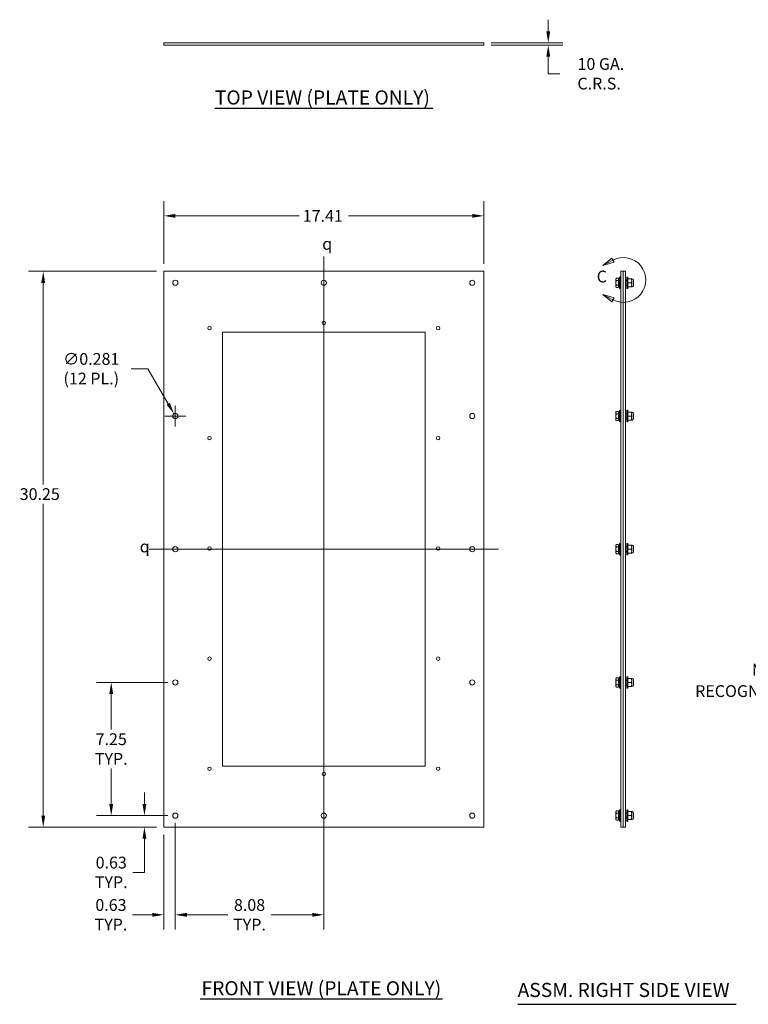
# Model space of a CAD drawing. Units: inches. Extents: x 4 to 106, y 3 to 68.
# Drawn here: x 4 to 43, y 12 to 66 of the extents above; entities that cross this region are included whole.
import ezdxf

# ---------------------------------------------------------------- set-up
doc = ezdxf.new("R2010")
doc.units = ezdxf.units.IN
doc.header["$LTSCALE"] = 6.4
doc.header["$MEASUREMENT"] = 0
for name, color, linetype, lineweight in [('Centerline (ANSI)', 7, 'Continuous', 5), ('Detail Boundary (ANSI)', 7, 'Continuous', 5), ('Dimension (ANSI)', 7, 'Continuous', 5), ('Symbol (ANSI)', 7, 'Continuous', 5), ('Visible (ANSI)', 7, 'Continuous', 5)]:
    doc.layers.add(name, color=color, linetype=linetype, lineweight=lineweight)
doc.styles.add('Label Text (ANSI)', font='tahoma.ttf')
doc.styles.add('ROMANS', font='romans.shx')
doc.styles.add('Text Style168', font='tahoma.ttf')
doc.styles.add('Text Style61', font='txt')
doc.dimstyles.new('Default (ANSI)', dxfattribs={"dimscale": 6.4, "dimtxt": 0.1, "dimasz": 0.098425, "dimexe": 0.125, "dimexo": 0.0625, "dimgap": 0.031496, "dimtad": 0, "dimtih": 1, "dimtoh": 1, "dimrnd": 1e-08, "dimzin": 0, "dimdsep": 46, "dimtxsty": 'ROMANS', "dimcen": 0.09, "dimdle": 0.393701, "dimclrd": 256, "dimclre": 256, "dimclrt": 256, "dimadec": 0, "dimazin": 0, "dimtfac": 1, "dimtofl": 0, "dimtmove": 0, "dimatfit": 3, "dimfxl": 1, "dimtolj": 1, "dimtzin": 0, "dimlwd": -1, "dimlwe": -1, "dimarcsym": 0})
doc.dimstyles.new('Default (ANSI)$7', dxfattribs={"dimscale": 6.4, "dimtxt": 0.1, "dimasz": 0.098425, "dimexe": 0.125, "dimexo": 0.0625, "dimgap": 0.031496, "dimtad": 0, "dimtih": 1, "dimtoh": 1, "dimrnd": 1e-08, "dimzin": 0, "dimdsep": 46, "dimtxsty": 'ROMANS', "dimcen": 0.09, "dimdle": 0.393701, "dimclrd": 256, "dimclre": 256, "dimclrt": 256, "dimadec": 0, "dimazin": 0, "dimtfac": 1, "dimtofl": 0, "dimtmove": 0, "dimatfit": 3, "dimfxl": 1, "dimtolj": 1, "dimtzin": 0, "dimlwd": -1, "dimlwe": -1, "dimarcsym": 0})

# ---------------------------------------------------------------- blocks, each defined once
blk = doc.blocks.new('*D4')
at = {"layer": 'Defpoints', "color": 0, "transparency": 16777216}
for p in [(5.01, 52.013), (11.569, 52.013), (11.569, 21.763)]:
    blk.add_point(p, dxfattribs=at)
at = {"layer": 'Dimension (ANSI)', "transparency": 16777216}
for p, q in [((11.169, 52.013), (4.21, 52.013)), ((5.01, 51.383), (5.01, 40.409)), ((5.01, 22.392), (5.01, 39.366)), ((11.169, 21.763), (4.21, 21.763))]:
    blk.add_line(p, q, dxfattribs=at)
for points in [[(4.905, 51.383), (5.115, 51.383), (5.01, 52.013)], [(4.905, 22.392), (5.115, 22.392), (5.01, 21.763)]]:
    blk.add_solid(points, dxfattribs=at)
at = {"layer": 'Dimension (ANSI)', "transparency": 16777216, "insert": (3.73, 40.208), "char_height": 0.64, "attachment_point": 1, "style": 'ROMANS'}
blk.add_mtext('\\A1;30.25', dxfattribs=at)
blk = doc.blocks.new('*D5')
at = {"layer": 'Defpoints', "color": 0, "transparency": 16777216}
for p in [(28.975, 55.032), (11.569, 52.013), (28.975, 52.013)]:
    blk.add_point(p, dxfattribs=at)
at = {"layer": 'Dimension (ANSI)', "transparency": 16777216}
for p, q in [((11.569, 52.413), (11.569, 55.832)), ((28.975, 52.413), (28.975, 55.832)), ((12.198, 55.032), (18.927, 55.032)), ((28.345, 55.032), (21.616, 55.032))]:
    blk.add_line(p, q, dxfattribs=at)
for points in [[(12.198, 55.137), (12.198, 54.928), (11.569, 55.032)], [(28.345, 55.137), (28.345, 54.928), (28.975, 55.032)]]:
    blk.add_solid(points, dxfattribs=at)
at = {"layer": 'Dimension (ANSI)', "transparency": 16777216, "insert": (19.129, 55.352), "char_height": 0.64, "attachment_point": 1, "style": 'ROMANS'}
blk.add_mtext('\\A1;17.41', dxfattribs=at)
blk = doc.blocks.new('*D6')
at = {"layer": 'Defpoints', "color": 0, "transparency": 16777216}
for p in [(12.194, 22.388), (10.516, 21.763), (11.569, 21.763)]:
    blk.add_point(p, dxfattribs=at)
at = {"layer": 'Dimension (ANSI)', "transparency": 16777216}
for p, q in [((10.516, 23.017), (10.516, 23.647)), ((11.794, 22.388), (9.716, 22.388)), ((11.169, 21.763), (9.716, 21.763)), ((10.516, 21.133), (10.516, 19.299)), ((10.516, 19.299), (9.886, 19.299))]:
    blk.add_line(p, q, dxfattribs=at)
for points in [[(10.411, 23.017), (10.621, 23.017), (10.516, 22.388)], [(10.411, 21.133), (10.621, 21.133), (10.516, 21.763)]]:
    blk.add_solid(points, dxfattribs=at)
at = {"layer": 'Dimension (ANSI)', "transparency": 16777216, "insert": (8.709, 19.299), "char_height": 0.64, "attachment_point": 5, "style": 'ROMANS'}
blk.add_mtext('\\A1;0.63\\PTYP.', dxfattribs=at)
blk = doc.blocks.new('*D7')
at = {"layer": 'Defpoints', "color": 0, "transparency": 16777216}
for p in [(12.194, 22.388), (11.569, 21.763), (12.194, 16.99)]:
    blk.add_point(p, dxfattribs=at)
at = {"layer": 'Dimension (ANSI)', "transparency": 16777216}
for p, q in [((12.194, 21.988), (12.194, 16.19)), ((11.569, 21.363), (11.569, 16.19)), ((10.939, 16.99), (9.871, 16.99)), ((12.823, 16.99), (13.453, 16.99))]:
    blk.add_line(p, q, dxfattribs=at)
for points in [[(10.939, 17.095), (10.939, 16.885), (11.569, 16.99)], [(12.823, 17.095), (12.823, 16.885), (12.194, 16.99)]]:
    blk.add_solid(points, dxfattribs=at)
at = {"layer": 'Dimension (ANSI)', "transparency": 16777216, "insert": (8.694, 16.99), "char_height": 0.64, "attachment_point": 5, "style": 'ROMANS'}
blk.add_mtext('\\A1;0.63\\PTYP.', dxfattribs=at)
blk = doc.blocks.new('*D8')
at = {"layer": 'Defpoints', "color": 0, "transparency": 16777216}
for p in [(12.194, 22.388), (20.272, 22.388), (12.194, 16.99)]:
    blk.add_point(p, dxfattribs=at)
at = {"layer": 'Dimension (ANSI)', "transparency": 16777216}
for p, q in [((12.194, 21.988), (12.194, 16.19)), ((20.272, 21.988), (20.272, 16.19)), ((12.823, 16.99), (15.056, 16.99)), ((19.642, 16.99), (17.409, 16.99))]:
    blk.add_line(p, q, dxfattribs=at)
for points in [[(12.823, 17.095), (12.823, 16.885), (12.194, 16.99)], [(19.642, 17.095), (19.642, 16.885), (20.272, 16.99)]]:
    blk.add_solid(points, dxfattribs=at)
at = {"layer": 'Dimension (ANSI)', "transparency": 16777216, "insert": (16.233, 16.99), "char_height": 0.64, "attachment_point": 5, "style": 'ROMANS'}
blk.add_mtext('\\A1;8.08\\PTYP.', dxfattribs=at)
blk = doc.blocks.new('*D9')
at = {"layer": 'Defpoints', "color": 0, "transparency": 16777216}
for p in [(12.123, 44.259), (12.264, 44.016)]:
    blk.add_point(p, dxfattribs=at)
at = {"layer": 'Dimension (ANSI)', "transparency": 16777216}
for p, q in [((9.791, 46.711), (10.708, 46.711)), ((10.708, 46.711), (11.808, 44.805)), ((12.194, 43.562), (12.194, 44.714)), ((11.618, 44.138), (12.77, 44.138))]:
    blk.add_line(p, q, dxfattribs=at)
blk.add_solid([(11.899, 44.857), (11.717, 44.752), (12.123, 44.259)], dxfattribs=at)
at = {"layer": 'Dimension (ANSI)', "transparency": 16777216, "insert": (7.624, 46.711), "char_height": 0.64, "attachment_point": 5, "style": 'ROMANS'}
blk.add_mtext('\\A1;∅0.281\\P(12 PL.)', dxfattribs=at)
blk = doc.blocks.new('*D10')
at = {"layer": 'Defpoints', "color": 0, "transparency": 16777216}
for p in [(28.975, 64.449), (28.975, 64.324), (32.482, 64.324)]:
    blk.add_point(p, dxfattribs=at)
at = {"layer": 'Dimension (ANSI)', "transparency": 16777216}
for p, q in [((32.482, 65.079), (32.482, 65.709)), ((29.375, 64.449), (33.282, 64.449)), ((29.375, 64.324), (33.282, 64.324)), ((32.482, 63.694), (32.482, 63.064)), ((32.482, 62.765), (32.482, 63.064)), ((33.112, 62.765), (32.482, 62.765))]:
    blk.add_line(p, q, dxfattribs=at)
for points in [[(32.377, 65.079), (32.587, 65.079), (32.482, 64.449)], [(32.377, 63.694), (32.587, 63.694), (32.482, 64.324)]]:
    blk.add_solid(points, dxfattribs=at)
at = {"layer": 'Dimension (ANSI)', "transparency": 16777216, "insert": (35.249, 62.765), "char_height": 0.64, "attachment_point": 5, "style": 'ROMANS'}
blk.add_mtext('\\A1; 10 GA.\\PC.R.S.', dxfattribs=at)
blk = doc.blocks.new('2dDetail0')
at = {"layer": 'Detail Boundary (ANSI)', "linetype": 'Continuous'}
for p, q in [((5.6167, 8.2391), (5.5391, 8.1762)), ((5.6258, 8.2219), (5.5391, 8.1762)), ((5.6349, 8.2046), (5.6167, 8.2391)), ((5.5391, 8.1762), (5.6349, 8.2046)), ((5.6258, 7.885), (5.5391, 7.9308)), ((5.6349, 7.9023), (5.5391, 7.9308)), ((5.5391, 7.9308), (5.6167, 7.8678)), ((5.6167, 7.8678), (5.6349, 7.9023))]:
    blk.add_line(p, q, dxfattribs=at)
at = {"layer": 'Detail Boundary (ANSI)', "linetype": 'Continuous', "flags": 128}
for points in [[(5.6167, 8.2391), (5.5391, 8.1762), (5.6349, 8.2046), (5.6167, 8.2391)], [(5.6349, 7.9023), (5.5391, 7.9308), (5.6167, 7.8678), (5.6349, 7.9023)]]:
    blk.add_lwpolyline(points, dxfattribs=at)
at = {"layer": 'Detail Boundary (ANSI)'}
blk.add_arc((5.7146, 8.0535), 0.1904, 242.19851, 117.80149, dxfattribs=at)
for points in [[(5.6167, 8.2391), (5.5391, 8.1762), (5.6349, 8.2046), (5.6167, 8.2391)], [(5.6349, 7.9023), (5.5391, 7.9308), (5.6167, 7.8678), (5.6349, 7.9023)]]:
    blk.add_solid(points, dxfattribs=at)
at = {"layer": 'Detail Boundary (ANSI)', "insert": (5.4873, 8.0017), "char_height": 0.1, "attachment_point": 7, "style": 'Label Text (ANSI)'}
blk.add_mtext('C', dxfattribs=at)
blk = doc.blocks.new('*D13')
at = {"layer": 'Defpoints', "color": 0, "transparency": 16777216}
for p in [(12.194, 29.638), (8.709, 22.388), (12.194, 22.388)]:
    blk.add_point(p, dxfattribs=at)
at = {"layer": 'Dimension (ANSI)', "transparency": 16777216}
for p, q in [((11.794, 29.638), (7.909, 29.638)), ((8.709, 29.008), (8.709, 27.067)), ((8.709, 23.017), (8.709, 24.958)), ((11.794, 22.388), (7.909, 22.388))]:
    blk.add_line(p, q, dxfattribs=at)
for points in [[(8.604, 29.008), (8.814, 29.008), (8.709, 29.638)], [(8.604, 23.017), (8.814, 23.017), (8.709, 22.388)]]:
    blk.add_solid(points, dxfattribs=at)
at = {"layer": 'Dimension (ANSI)', "transparency": 16777216, "insert": (8.709, 26.013), "char_height": 0.64, "attachment_point": 5, "style": 'ROMANS'}
blk.add_mtext('\\A1;7.25\\PTYP.', dxfattribs=at)

msp = doc.modelspace()

# ---------------------------------------------------------------- linework, layer by layer
at = {"layer": 'Centerline (ANSI)', "linetype": 'Continuous'}
for p, q in [((20.27166, 52.81254), (20.27166, 20.96254)), ((10.76853, 36.88754), (29.77478, 36.88754))]:
    msp.add_line(p, q, dxfattribs=at)
at = {"layer": 'Symbol (ANSI)', "lineweight": 30}
for p, q in [((14.3458, 60.89227), (26.19752, 60.89227)), ((13.54353, 12.40724), (26.724, 12.40724)), ((30.81985, 12.11823), (42.69771, 12.11823))]:
    msp.add_line(p, q, dxfattribs=at)
at = {"layer": 'Visible (ANSI)'}
for p, q in [((11.56853, 64.44899), (11.56853, 64.32399)), ((11.56853, 64.44899), (28.97478, 64.44899)), ((11.56853, 64.32399), (28.97478, 64.32399)), ((28.97478, 64.44899), (28.97478, 64.32399)), ((11.56853, 21.76254), (11.56853, 52.01254)), ((11.56853, 52.01254), (28.97478, 52.01254)), ((28.97478, 52.01254), (28.97478, 21.76254)), ((36.42913, 52.01254), (36.55413, 52.01254)), ((36.42913, 21.76254), (36.42913, 52.01254)), ((36.55413, 21.76254), (36.55413, 52.01254)), ((36.55413, 52.01254), (36.67913, 52.01254)), ((36.55413, 21.76254), (36.55413, 52.01254)), ((36.67913, 21.76254), (36.67913, 52.01254)), ((36.16412, 51.60654), (36.18368, 51.64041)), ((36.16412, 51.60654), (36.16412, 51.5772)), ((36.16412, 51.5772), (36.16412, 51.38754)), ((36.30212, 51.64041), (36.18368, 51.64041)), ((36.30212, 51.51398), (36.18368, 51.51398)), ((36.30212, 51.64041), (36.30212, 51.5772)), ((36.30212, 51.60654), (36.32713, 51.60654)), ((36.30212, 51.5772), (36.30212, 51.51398)), ((36.30212, 51.51398), (36.30212, 51.38754)), ((36.32713, 51.16854), (36.32713, 51.60654)), ((36.37913, 51.06254), (36.37913, 51.71254)), ((36.37913, 51.71254), (36.41663, 51.71254)), ((36.41663, 51.06254), (36.41663, 51.71254)), ((36.42913, 51.68754), (36.41663, 51.71254)), ((36.67913, 51.51254), (36.75313, 51.51254)), ((36.75313, 51.07504), (36.75313, 51.70004)), ((36.80513, 51.70004), (36.75313, 51.70004)), ((36.80513, 51.07504), (36.80513, 51.70004)), ((36.80513, 51.60518), (36.80576, 51.60629)), ((36.82529, 51.60629), (37.00371, 51.60629)), ((37.02388, 51.60517), (37.02323, 51.60629)), ((37.02388, 51.1699), (37.02388, 51.60517)), ((37.04363, 51.60496), (37.02388, 51.60496)), ((37.11763, 51.53096), (37.11763, 51.24396)), ((36.16412, 51.38754), (36.16412, 51.19788)), ((36.16412, 51.19788), (36.16412, 51.16854)), ((36.16412, 51.16854), (36.18368, 51.13466)), ((36.30212, 51.2611), (36.18368, 51.2611)), ((36.30212, 51.13466), (36.18368, 51.13466)), ((36.30212, 51.38754), (36.30212, 51.2611)), ((36.30212, 51.2611), (36.30212, 51.19788)), ((36.30212, 51.19788), (36.30212, 51.13466)), ((36.30212, 51.16854), (36.32713, 51.16854)), ((36.37913, 51.06254), (36.41663, 51.06254)), ((36.42913, 51.08754), (36.41663, 51.06254)), ((36.67913, 51.26254), (36.75313, 51.26254)), ((36.80513, 51.07504), (36.75313, 51.07504)), ((36.80513, 51.16989), (36.80576, 51.16879)), ((36.82528, 51.38754), (37.00372, 51.38754)), ((36.82529, 51.16879), (37.00371, 51.16879)), ((37.02388, 51.1699), (37.02323, 51.16879)), ((37.04363, 51.16996), (37.02388, 51.16996)), ((14.75985, 48.69856), (25.78347, 48.69856)), ((14.75985, 25.07651), (14.75985, 48.69856)), ((25.78347, 48.69856), (25.78347, 25.07651)), ((36.16412, 44.35654), (36.18368, 44.39041)), ((36.16412, 44.35654), (36.16412, 44.3272)), ((36.16412, 44.3272), (36.16412, 44.13754)), ((36.16412, 44.13754), (36.16412, 43.94788)), ((36.16412, 43.94788), (36.16412, 43.91854)), ((36.30212, 44.39041), (36.18368, 44.39041)), ((36.30212, 44.26398), (36.18368, 44.26398)), ((36.30212, 44.0111), (36.18368, 44.0111)), ((36.30212, 44.39041), (36.30212, 44.3272)), ((36.30212, 44.35654), (36.32713, 44.35654)), ((36.30212, 44.3272), (36.30212, 44.26398)), ((36.30212, 44.26398), (36.30212, 44.13754)), ((36.30212, 44.13754), (36.30212, 44.0111)), ((36.30212, 44.0111), (36.30212, 43.94788)), ((36.30212, 43.94788), (36.30212, 43.88466)), ((36.32713, 43.91854), (36.32713, 44.35654)), ((36.37913, 43.81254), (36.37913, 44.46254)), ((36.37913, 44.46254), (36.41663, 44.46254)), ((36.41663, 43.81254), (36.41663, 44.46254)), ((36.42913, 44.43754), (36.41663, 44.46254)), ((36.67913, 44.26254), (36.75313, 44.26254)), ((36.67913, 44.01254), (36.75313, 44.01254)), ((36.75313, 43.82504), (36.75313, 44.45004)), ((36.80513, 44.45004), (36.75313, 44.45004)), ((36.80513, 43.82504), (36.80513, 44.45004)), ((36.80513, 44.35518), (36.80576, 44.35629)), ((36.82528, 44.13754), (37.00372, 44.13754)), ((36.82529, 44.35629), (37.00371, 44.35629)), ((37.02388, 44.35517), (37.02323, 44.35629)), ((37.02388, 43.9199), (37.02388, 44.35517)), ((37.04363, 44.35496), (37.02388, 44.35496)), ((37.11763, 44.28096), (37.11763, 43.99396)), ((36.16412, 43.91854), (36.18368, 43.88466)), ((36.30212, 43.88466), (36.18368, 43.88466)), ((36.30212, 43.91854), (36.32713, 43.91854)), ((36.37913, 43.81254), (36.41663, 43.81254)), ((36.42913, 43.83754), (36.41663, 43.81254)), ((36.80513, 43.82504), (36.75313, 43.82504)), ((36.80513, 43.91989), (36.80576, 43.91879)), ((36.82529, 43.91879), (37.00371, 43.91879)), ((37.02388, 43.9199), (37.02323, 43.91879)), ((37.04363, 43.91996), (37.02388, 43.91996)), ((36.16412, 37.10654), (36.18368, 37.14041)), ((36.16412, 37.10654), (36.16412, 37.0772)), ((36.16412, 37.0772), (36.16412, 36.88754)), ((36.30212, 37.14041), (36.18368, 37.14041)), ((36.30212, 37.01398), (36.18368, 37.01398)), ((36.30212, 37.14041), (36.30212, 37.0772)), ((36.30212, 37.10654), (36.32713, 37.10654)), ((36.30212, 37.0772), (36.30212, 37.01398)), ((36.30212, 37.01398), (36.30212, 36.88754)), ((36.32713, 36.66854), (36.32713, 37.10654)), ((36.37913, 36.56254), (36.37913, 37.21254)), ((36.37913, 37.21254), (36.41663, 37.21254)), ((36.41663, 36.56254), (36.41663, 37.21254)), ((36.42913, 37.18754), (36.41663, 37.21254)), ((36.67913, 37.01254), (36.75313, 37.01254)), ((36.75313, 36.57504), (36.75313, 37.20004)), ((36.80513, 37.20004), (36.75313, 37.20004)), ((36.80513, 36.57504), (36.80513, 37.20004)), ((36.80513, 37.10518), (36.80576, 37.10629)), ((36.82529, 37.10629), (37.00371, 37.10629)), ((37.02388, 37.10517), (37.02323, 37.10629)), ((37.02388, 36.6699), (37.02388, 37.10517)), ((37.04363, 37.10496), (37.02388, 37.10496)), ((37.11763, 37.03096), (37.11763, 36.74396)), ((36.16412, 36.88754), (36.16412, 36.69788)), ((36.16412, 36.69788), (36.16412, 36.66854)), ((36.16412, 36.66854), (36.18368, 36.63466)), ((36.30212, 36.7611), (36.18368, 36.7611)), ((36.30212, 36.63466), (36.18368, 36.63466)), ((36.30212, 36.88754), (36.30212, 36.7611)), ((36.30212, 36.7611), (36.30212, 36.69788)), ((36.30212, 36.69788), (36.30212, 36.63466)), ((36.30212, 36.66854), (36.32713, 36.66854)), ((36.37913, 36.56254), (36.41663, 36.56254)), ((36.42913, 36.58754), (36.41663, 36.56254)), ((36.67913, 36.76254), (36.75313, 36.76254)), ((36.80513, 36.57504), (36.75313, 36.57504)), ((36.80513, 36.66989), (36.80576, 36.66879)), ((36.82528, 36.88754), (37.00372, 36.88754)), ((36.82529, 36.66879), (37.00371, 36.66879)), ((37.02388, 36.6699), (37.02323, 36.66879)), ((37.04363, 36.66996), (37.02388, 36.66996)), ((36.16412, 29.85654), (36.18368, 29.89041)), ((36.16412, 29.85654), (36.16412, 29.8272)), ((36.16412, 29.8272), (36.16412, 29.63754)), ((36.16412, 29.63754), (36.16412, 29.44788)), ((36.30212, 29.89041), (36.18368, 29.89041)), ((36.30212, 29.76398), (36.18368, 29.76398)), ((36.30212, 29.5111), (36.18368, 29.5111)), ((36.30212, 29.89041), (36.30212, 29.8272)), ((36.30212, 29.85654), (36.32713, 29.85654)), ((36.30212, 29.8272), (36.30212, 29.76398)), ((36.30212, 29.76398), (36.30212, 29.63754)), ((36.30212, 29.63754), (36.30212, 29.5111)), ((36.30212, 29.5111), (36.30212, 29.44788)), ((36.32713, 29.41854), (36.32713, 29.85654)), ((36.37913, 29.31254), (36.37913, 29.96254)), ((36.37913, 29.96254), (36.41663, 29.96254)), ((36.41663, 29.31254), (36.41663, 29.96254)), ((36.42913, 29.93754), (36.41663, 29.96254)), ((36.67913, 29.76254), (36.75313, 29.76254)), ((36.67913, 29.51254), (36.75313, 29.51254)), ((36.75313, 29.32504), (36.75313, 29.95004)), ((36.80513, 29.95004), (36.75313, 29.95004)), ((36.80513, 29.32504), (36.80513, 29.95004)), ((36.80513, 29.85518), (36.80576, 29.85629)), ((36.82528, 29.63754), (37.00372, 29.63754)), ((36.82529, 29.85629), (37.00371, 29.85629)), ((37.02388, 29.85517), (37.02323, 29.85629)), ((37.02388, 29.4199), (37.02388, 29.85517)), ((37.04363, 29.85496), (37.02388, 29.85496)), ((37.11763, 29.78096), (37.11763, 29.49396)), ((36.16412, 29.44788), (36.16412, 29.41854)), ((36.16412, 29.41854), (36.18368, 29.38466)), ((36.30212, 29.38466), (36.18368, 29.38466)), ((36.30212, 29.44788), (36.30212, 29.38466)), ((36.30212, 29.41854), (36.32713, 29.41854)), ((36.37913, 29.31254), (36.41663, 29.31254)), ((36.42913, 29.33754), (36.41663, 29.31254)), ((36.80513, 29.32504), (36.75313, 29.32504)), ((36.80513, 29.41989), (36.80576, 29.41879)), ((36.82529, 29.41879), (37.00371, 29.41879)), ((37.02388, 29.4199), (37.02323, 29.41879)), ((37.04363, 29.41996), (37.02388, 29.41996)), ((25.78347, 25.07651), (14.75985, 25.07651)), ((36.16412, 22.60654), (36.18368, 22.64041)), ((36.16412, 22.60654), (36.16412, 22.5772)), ((36.16412, 22.5772), (36.16412, 22.38754)), ((36.30212, 22.64041), (36.18368, 22.64041)), ((36.30212, 22.51398), (36.18368, 22.51398)), ((36.30212, 22.64041), (36.30212, 22.5772)), ((36.30212, 22.60654), (36.32713, 22.60654)), ((36.30212, 22.5772), (36.30212, 22.51398)), ((36.30212, 22.51398), (36.30212, 22.38754)), ((36.32713, 22.16854), (36.32713, 22.60654)), ((36.37913, 22.06254), (36.37913, 22.71254)), ((36.37913, 22.71254), (36.41663, 22.71254)), ((36.41663, 22.06254), (36.41663, 22.71254)), ((36.42913, 22.68754), (36.41663, 22.71254)), ((36.67913, 22.51254), (36.75313, 22.51254)), ((36.75313, 22.07504), (36.75313, 22.70004)), ((36.80513, 22.70004), (36.75313, 22.70004)), ((36.80513, 22.07504), (36.80513, 22.70004)), ((36.80513, 22.60518), (36.80576, 22.60629)), ((36.82529, 22.60629), (37.00371, 22.60629)), ((37.02388, 22.60517), (37.02323, 22.60629)), ((37.02388, 22.1699), (37.02388, 22.60517)), ((37.04363, 22.60496), (37.02388, 22.60496)), ((37.11763, 22.53096), (37.11763, 22.24396)), ((36.16412, 22.38754), (36.16412, 22.19788)), ((36.16412, 22.19788), (36.16412, 22.16854)), ((36.16412, 22.16854), (36.18368, 22.13466)), ((36.30212, 22.2611), (36.18368, 22.2611)), ((36.30212, 22.13466), (36.18368, 22.13466)), ((36.30212, 22.38754), (36.30212, 22.2611)), ((36.30212, 22.2611), (36.30212, 22.19788)), ((36.30212, 22.19788), (36.30212, 22.13466)), ((36.30212, 22.16854), (36.32713, 22.16854)), ((36.37913, 22.06254), (36.41663, 22.06254)), ((36.42913, 22.08754), (36.41663, 22.06254)), ((36.67913, 22.26254), (36.75313, 22.26254)), ((36.80513, 22.07504), (36.75313, 22.07504)), ((36.80513, 22.16989), (36.80576, 22.16879)), ((36.82528, 22.38754), (37.00372, 22.38754)), ((36.82529, 22.16879), (37.00371, 22.16879)), ((37.02388, 22.1699), (37.02323, 22.16879)), ((37.04363, 22.16996), (37.02388, 22.16996)), ((28.97478, 21.76254), (11.56853, 21.76254)), ((36.42913, 21.76254), (36.55413, 21.76254)), ((36.55413, 21.76254), (36.67913, 21.76254))]:
    msp.add_line(p, q, dxfattribs=at)
for centre, radius in [((12.19353, 51.38754), 0.14062), ((20.27166, 51.38754), 0.14062), ((28.34978, 51.38754), 0.14062), ((14.05347, 48.91856), 0.095), ((20.27166, 49.20356), 0.095), ((26.49347, 48.91856), 0.095), ((12.19353, 44.13754), 0.14062), ((28.34978, 44.13754), 0.14062), ((14.05347, 42.92856), 0.095), ((26.49347, 42.92856), 0.095), ((12.19353, 36.88754), 0.14062), ((14.05347, 36.92856), 0.095), ((26.49347, 36.92856), 0.095), ((28.34978, 36.88754), 0.14062), ((14.05347, 30.92856), 0.095), ((26.49347, 30.92856), 0.095), ((12.19353, 29.63754), 0.14062), ((28.34978, 29.63754), 0.14062), ((14.05347, 24.93856), 0.095), ((20.27166, 24.65356), 0.095), ((26.49347, 24.93856), 0.095), ((12.19353, 22.38754), 0.14062), ((20.27166, 22.38754), 0.14062), ((28.34978, 22.38754), 0.14062)]:
    msp.add_circle(centre, radius, dxfattribs=at)
for centre, radius, start, end in [((36.76663, 51.50411), 0.44, 151.725275, 177.27379), ((37.04363, 51.53096), 0.074, 0, 90), ((36.76663, 51.27096), 0.44, 182.72621, 208.274725), ((37.04363, 51.24396), 0.074, 270, 0), ((36.76663, 44.25411), 0.44, 151.725275, 177.27379), ((36.76663, 44.02096), 0.44, 182.72621, 208.274725), ((37.04363, 44.28096), 0.074, 0, 90), ((37.04363, 43.99396), 0.074, 270, 0), ((36.76663, 37.00411), 0.44, 151.725275, 177.27379), ((37.04363, 37.03096), 0.074, 0, 90), ((36.76663, 36.77096), 0.44, 182.72621, 208.274725), ((37.04363, 36.74396), 0.074, 270, 0), ((36.76663, 29.75411), 0.44, 151.725275, 177.27379), ((36.76663, 29.52096), 0.44, 182.72621, 208.274725), ((37.04363, 29.78096), 0.074, 0, 90), ((37.04363, 29.49396), 0.074, 270, 0), ((36.76663, 22.50411), 0.44, 151.725275, 177.27379), ((37.04363, 22.53096), 0.074, 0, 90), ((36.76663, 22.27096), 0.44, 182.72621, 208.274725), ((37.04363, 22.24396), 0.074, 270, 0)]:
    msp.add_arc(centre, radius, start, end, dxfattribs=at)
for points, weights in [([(36.18368, 51.64041), (36.16412, 51.60654), (36.16412, 51.5772)], [1, 1.0379548493, 1]), ([(36.16412, 51.5772), (36.16412, 51.54785), (36.18368, 51.51398)], [1, 1.0379548493, 1]), ([(36.18368, 51.51398), (36.16412, 51.44622), (36.16412, 51.38754)], [1, 1.0379548493, 1]), ([(36.82529, 51.60629), (36.78882, 51.49691), (36.82528, 51.38754)], [1.00016403273, 1.15496964384, 1.00021219886]), ([(36.80576, 51.60629), (36.80576, 51.60629), (36.82529, 51.60629)], [1.07747510666, 1.07747510666, 1.00016401905]), ([(37.00371, 51.60629), (37.02323, 51.60629), (37.02323, 51.60629)], [1.00014442976, 1.07745400315, 1.07745400315]), ([(37.00372, 51.38754), (37.04018, 51.49691), (37.00371, 51.60629)], [1.000192607, 1.15494702064, 1.00014444181]), ([(36.16412, 51.38754), (36.16412, 51.32885), (36.18368, 51.2611)], [1, 1.0379548493, 1]), ([(36.18368, 51.2611), (36.16412, 51.22722), (36.16412, 51.19788)], [1, 1.0379548493, 1]), ([(36.16412, 51.19788), (36.16412, 51.16854), (36.18368, 51.13466)], [1, 1.0379548493, 1]), ([(36.82528, 51.38754), (36.78882, 51.27817), (36.82529, 51.16879)], [1.00021219886, 1.15496964384, 1.00016403273]), ([(36.82529, 51.16879), (36.80576, 51.16879), (36.80576, 51.16879)], [1.00016401905, 1.07747510666, 1.07747510666]), ([(37.00371, 51.16879), (37.04018, 51.27817), (37.00372, 51.38754)], [1.00014444181, 1.15494702064, 1.000192607]), ([(37.02323, 51.16879), (37.02323, 51.16879), (37.00371, 51.16879)], [1.07745400315, 1.07745400315, 1.00014442976]), ([(36.18368, 44.39041), (36.16412, 44.35654), (36.16412, 44.3272)], [1, 1.0379548493, 1]), ([(36.16412, 44.3272), (36.16412, 44.29785), (36.18368, 44.26398)], [1, 1.0379548493, 1]), ([(36.18368, 44.26398), (36.16412, 44.19622), (36.16412, 44.13754)], [1, 1.0379548493, 1]), ([(36.16412, 44.13754), (36.16412, 44.07885), (36.18368, 44.0111)], [1, 1.0379548493, 1]), ([(36.18368, 44.0111), (36.16412, 43.97722), (36.16412, 43.94788)], [1, 1.0379548493, 1]), ([(36.16412, 43.94788), (36.16412, 43.91854), (36.18368, 43.88466)], [1, 1.0379548493, 1]), ([(36.82529, 44.35629), (36.78882, 44.24691), (36.82528, 44.13754)], [1.00016403273, 1.15496964384, 1.00021219886]), ([(36.80576, 44.35629), (36.80576, 44.35629), (36.82529, 44.35629)], [1.07747510666, 1.07747510666, 1.00016401905]), ([(36.82528, 44.13754), (36.78882, 44.02817), (36.82529, 43.91879)], [1.00021219886, 1.15496964384, 1.00016403273]), ([(37.00371, 44.35629), (37.02323, 44.35629), (37.02323, 44.35629)], [1.00014442976, 1.07745400315, 1.07745400315]), ([(37.00372, 44.13754), (37.04018, 44.24691), (37.00371, 44.35629)], [1.000192607, 1.15494702064, 1.00014444181]), ([(37.00371, 43.91879), (37.04018, 44.02817), (37.00372, 44.13754)], [1.00014444181, 1.15494702064, 1.000192607]), ([(36.82529, 43.91879), (36.80576, 43.91879), (36.80576, 43.91879)], [1.00016401905, 1.07747510666, 1.07747510666]), ([(37.02323, 43.91879), (37.02323, 43.91879), (37.00371, 43.91879)], [1.07745400315, 1.07745400315, 1.00014442976]), ([(36.18368, 37.14041), (36.16412, 37.10654), (36.16412, 37.0772)], [1, 1.0379548493, 1]), ([(36.16412, 37.0772), (36.16412, 37.04785), (36.18368, 37.01398)], [1, 1.0379548493, 1]), ([(36.18368, 37.01398), (36.16412, 36.94622), (36.16412, 36.88754)], [1, 1.0379548493, 1]), ([(36.82529, 37.10629), (36.78882, 36.99691), (36.82528, 36.88754)], [1.00016403273, 1.15496964384, 1.00021219886]), ([(36.80576, 37.10629), (36.80576, 37.10629), (36.82529, 37.10629)], [1.07747510666, 1.07747510666, 1.00016401905]), ([(37.00371, 37.10629), (37.02323, 37.10629), (37.02323, 37.10629)], [1.00014442976, 1.07745400315, 1.07745400315]), ([(37.00372, 36.88754), (37.04018, 36.99691), (37.00371, 37.10629)], [1.000192607, 1.15494702064, 1.00014444181]), ([(36.16412, 36.88754), (36.16412, 36.82885), (36.18368, 36.7611)], [1, 1.0379548493, 1]), ([(36.18368, 36.7611), (36.16412, 36.72722), (36.16412, 36.69788)], [1, 1.0379548493, 1]), ([(36.16412, 36.69788), (36.16412, 36.66854), (36.18368, 36.63466)], [1, 1.0379548493, 1]), ([(36.82528, 36.88754), (36.78882, 36.77817), (36.82529, 36.66879)], [1.00021219886, 1.15496964384, 1.00016403273]), ([(36.82529, 36.66879), (36.80576, 36.66879), (36.80576, 36.66879)], [1.00016401905, 1.07747510666, 1.07747510666]), ([(37.00371, 36.66879), (37.04018, 36.77817), (37.00372, 36.88754)], [1.00014444181, 1.15494702064, 1.000192607]), ([(37.02323, 36.66879), (37.02323, 36.66879), (37.00371, 36.66879)], [1.07745400315, 1.07745400315, 1.00014442976]), ([(36.18368, 29.89041), (36.16412, 29.85654), (36.16412, 29.8272)], [1, 1.0379548493, 1]), ([(36.16412, 29.8272), (36.16412, 29.79785), (36.18368, 29.76398)], [1, 1.0379548493, 1]), ([(36.18368, 29.76398), (36.16412, 29.69622), (36.16412, 29.63754)], [1, 1.0379548493, 1]), ([(36.16412, 29.63754), (36.16412, 29.57885), (36.18368, 29.5111)], [1, 1.0379548493, 1]), ([(36.18368, 29.5111), (36.16412, 29.47722), (36.16412, 29.44788)], [1, 1.0379548493, 1]), ([(36.82529, 29.85629), (36.78882, 29.74691), (36.82528, 29.63754)], [1.00016403273, 1.15496964384, 1.00021219886]), ([(36.80576, 29.85629), (36.80576, 29.85629), (36.82529, 29.85629)], [1.07747510666, 1.07747510666, 1.00016401905]), ([(36.82528, 29.63754), (36.78882, 29.52817), (36.82529, 29.41879)], [1.00021219886, 1.15496964384, 1.00016403273]), ([(37.00371, 29.85629), (37.02323, 29.85629), (37.02323, 29.85629)], [1.00014442976, 1.07745400315, 1.07745400315]), ([(37.00372, 29.63754), (37.04018, 29.74691), (37.00371, 29.85629)], [1.000192607, 1.15494702064, 1.00014444181]), ([(37.00371, 29.41879), (37.04018, 29.52817), (37.00372, 29.63754)], [1.00014444181, 1.15494702064, 1.000192607]), ([(36.16412, 29.44788), (36.16412, 29.41854), (36.18368, 29.38466)], [1, 1.0379548493, 1]), ([(36.82529, 29.41879), (36.80576, 29.41879), (36.80576, 29.41879)], [1.00016401905, 1.07747510666, 1.07747510666]), ([(37.02323, 29.41879), (37.02323, 29.41879), (37.00371, 29.41879)], [1.07745400315, 1.07745400315, 1.00014442976]), ([(36.18368, 22.64041), (36.16412, 22.60654), (36.16412, 22.5772)], [1, 1.0379548493, 1]), ([(36.16412, 22.5772), (36.16412, 22.54785), (36.18368, 22.51398)], [1, 1.0379548493, 1]), ([(36.18368, 22.51398), (36.16412, 22.44622), (36.16412, 22.38754)], [1, 1.0379548493, 1]), ([(36.82529, 22.60629), (36.78882, 22.49691), (36.82528, 22.38754)], [1.00016403273, 1.15496964384, 1.00021219886]), ([(36.80576, 22.60629), (36.80576, 22.60629), (36.82529, 22.60629)], [1.07747510666, 1.07747510666, 1.00016401905]), ([(37.00371, 22.60629), (37.02323, 22.60629), (37.02323, 22.60629)], [1.00014442976, 1.07745400315, 1.07745400315]), ([(37.00372, 22.38754), (37.04018, 22.49691), (37.00371, 22.60629)], [1.000192607, 1.15494702064, 1.00014444181]), ([(36.16412, 22.38754), (36.16412, 22.32885), (36.18368, 22.2611)], [1, 1.0379548493, 1]), ([(36.18368, 22.2611), (36.16412, 22.22722), (36.16412, 22.19788)], [1, 1.0379548493, 1]), ([(36.16412, 22.19788), (36.16412, 22.16854), (36.18368, 22.13466)], [1, 1.0379548493, 1]), ([(36.82528, 22.38754), (36.78882, 22.27817), (36.82529, 22.16879)], [1.00021219886, 1.15496964384, 1.00016403273]), ([(36.82529, 22.16879), (36.80576, 22.16879), (36.80576, 22.16879)], [1.00016401905, 1.07747510666, 1.07747510666]), ([(37.00371, 22.16879), (37.04018, 22.27817), (37.00372, 22.38754)], [1.00014444181, 1.15494702064, 1.000192607]), ([(37.02323, 22.16879), (37.02323, 22.16879), (37.00371, 22.16879)], [1.07745400315, 1.07745400315, 1.00014442976])]:
    msp.add_rational_spline(points, weights, degree=2, dxfattribs=at)

# ---------------------------------------------------------------- block references
at = {"layer": 'Detail Boundary (ANSI)', "xscale": 6.4, "yscale": 6.4, "zscale": 6.4}
msp.add_blockref('2dDetail0', (0, 0), dxfattribs=at)

# ---------------------------------------------------------------- texts
at = {"layer": 'Symbol (ANSI)', "attachment_point": 7}
for s, insert, char_height, style in [('TOP VIEW (PLATE ONLY)', (14.34518, 60.85284), 0.768, 'Text Style168'), ('q', (20.18496, 52.98834), 0.64, 'Text Style61'), ('q', (10.25796, 36.51631), 0.64, 'Text Style61'), ('FRONT VIEW (PLATE ONLY)', (13.62033, 12.36781), 0.768, 'Text Style168'), ('ASSM. RIGHT SIDE VIEW', (30.81494, 12.27609), 0.768, 'Text Style168')]:
    msp.add_mtext(s, dxfattribs=dict(at, insert=insert, char_height=char_height, style=style))
at = {"layer": 'Symbol (ANSI)', "insert": (46.29295, 29.16621), "char_height": 0.64, "width": 6.4270933, "attachment_point": 6, "line_spacing_factor": 1.093904, "style": 'ROMANS'}
msp.add_mtext('{\\fRomanS|b0|i0;\\H0.6400;MYLAR\\PRECOGNITION\\PLABEL}', dxfattribs=at)

# ---------------------------------------------------------------- dimensions: what is measured, and where the dimension line sits
at = {"layer": 'Dimension (ANSI)'}
for base, p1, p2, angle, text, override, picture, middle in [((32.48197, 64.32399), (28.97478, 64.44899), (28.97478, 64.32399), 270, ' 10 GA.\\PC.R.S.', {"dimgap": 0.031496, "dimdec": 2, "dimtol": 0, "dimlim": 0, "dimtp": 0, "dimtm": 0, "dimtdec": 2, "dimtmove": 1, "dimatfit": 1}, '*D10', (32.51028, 62.7645)), ((8.70924, 22.38754), (12.19353, 29.63754), (12.19353, 22.38754), 90, '<>\\PTYP.', {"dimgap": 0.031496, "dimdec": 2, "dimtol": 0, "dimlim": 0, "dimtp": 0, "dimtm": 0, "dimtdec": 2, "dimatfit": 1}, '*D13', (8.70924, 26.01254)), ((10.5159709341, 21.7625355552), (12.1935342726, 22.3875355552), (11.5685342726, 21.7625355552), 90, '<>\\PTYP.', {"dimgap": 0.031496, "dimdec": 2, "dimtol": 0, "dimlim": 0, "dimtp": 0, "dimtm": 0, "dimtdec": 2, "dimatfit": 1}, '*D6', (8.7092367756, 19.2991358245)), ((12.1935342726, 16.9900433237), (11.5685342726, 21.7625355552), (12.1935342726, 22.3875355552), 180, '<>\\PTYP.', {"dimgap": 0.031496, "dimtih": 0, "dimtoh": 0, "dimdec": 2, "dimtol": 0, "dimlim": 0, "dimtp": 0, "dimtm": 0, "dimtdec": 2, "dimatfit": 1}, '*D7', (8.6941441, 16.9900433237)), ((12.19353, 16.99004), (20.27166, 22.38754), (12.19353, 22.38754), 180, '<>\\PTYP.', {"dimgap": 0.031496, "dimtih": 0, "dimtoh": 0, "dimdec": 2, "dimtol": 0, "dimlim": 0, "dimtp": 0, "dimtm": 0, "dimtdec": 2, "dimatfit": 1}, '*D8', (16.2326, 16.99004))]:
    dim = msp.add_linear_dim(base=base, p1=p1, p2=p2, angle=angle, text=text, dimstyle='Default (ANSI)', override=override, dxfattribs=at)
    dim.commit()
    dim.dimension.update_dxf_attribs({"geometry": picture, "text_midpoint": middle, "dimtype": 160})
for base, p1, p2, angle, override, picture, middle in [((28.97478, 55.0325), (11.56853, 52.01254), (28.97478, 52.01254), 180, {"dimgap": 0.031496, "dimtih": 0, "dimtoh": 0, "dimdec": 2, "dimtol": 0, "dimlim": 0, "dimtp": 0, "dimtm": 0, "dimtdec": 2, "dimatfit": 1}, '*D5', (20.27166, 55.0325)), ((5.00969, 52.01254), (11.56853, 21.76254), (11.56853, 52.01254), 90, {"dimgap": 0.031496, "dimdec": 2, "dimtol": 0, "dimlim": 0, "dimtp": 0, "dimtm": 0, "dimtdec": 2, "dimatfit": 1}, '*D4', (5.00969, 39.88754))]:
    dim = msp.add_linear_dim(base=base, p1=p1, p2=p2, angle=angle, dimstyle='Default (ANSI)', override=override, dxfattribs=at)
    dim.commit()
    dim.dimension.update_dxf_attribs({"geometry": picture, "text_midpoint": middle, "dimtype": 160})
dim = msp.add_diameter_dim_2p(p1=(12.26385, 44.01575), p2=(12.12322, 44.25932), text='<>\\P(12 PL.)', dimstyle='Default (ANSI)', override={"dimgap": 0.031496, "dimdec": 3, "dimlfac": 1, "dimtol": 0, "dimlim": 0, "dimtp": 0, "dimtm": 0, "dimtdec": 2}, dxfattribs=at)
dim.commit()
dim.dimension.update_dxf_attribs({"geometry": '*D9', "text_midpoint": (7.62411, 46.71125), "dimtype": 163})

# ---------------------------------------------------------------- leaders
at = {"layer": 'Symbol (ANSI)', "annotation_type": 0, "has_hookline": 1, "hookline_direction": 1, "text_width": 6.11995}
msp.add_leader([(52.54516, 24.76254), (47.12445, 29.16621), (46.49452, 29.16621)], dimstyle='Default (ANSI)$7', override={"dimtad": 0}, dxfattribs=at)

doc.saveas('drawing.dxf')
